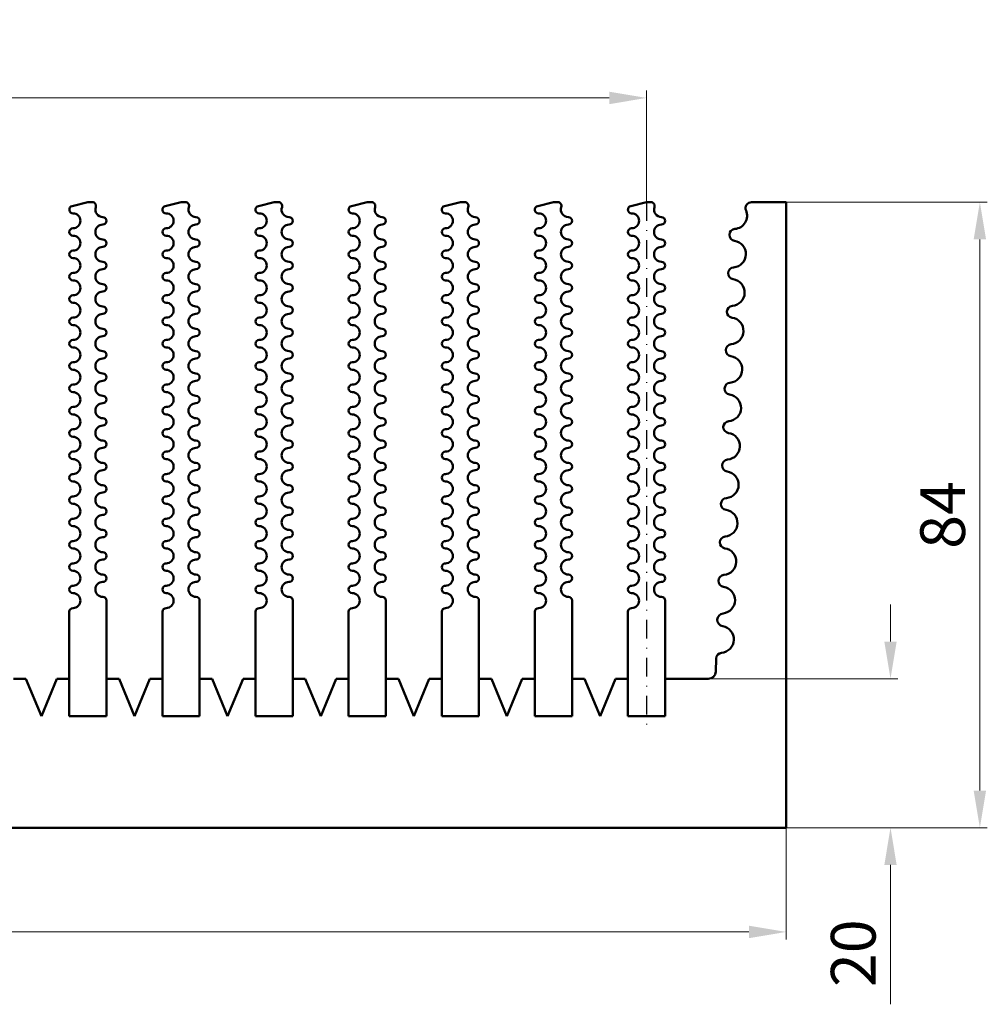
# Model space of a CAD drawing. Extents: x 47 to 374, y 112 to 360.
# Drawn here: x 244 to 374, y 112 to 244 of the extents above; entities that cross this region are included whole.
import ezdxf

# ---------------------------------------------------------------- set-up
doc = ezdxf.new("R2010")
doc.units = 0
doc.header["$LTSCALE"] = 5
doc.header["$MEASUREMENT"] = 0
doc.linetypes.add('STRICHPUNKT', pattern=[1, 0.5, -0.25, 0, -0.25])
doc.layers.get('DEFPOINTS').update_dxf_attribs({"linetype": 'CONTINUOUS'})
for name, color, linetype, lineweight in [('BEMASSUNG', 7, 'CONTINUOUS', 15), ('MITTELLINIE', 4, 'STRICHPUNKT', 25), ('VOLLINIE', 3, 'CONTINUOUS', 50)]:
    doc.layers.add(name, color=color, linetype=linetype, lineweight=lineweight)
doc.styles.add('NORM', font='SIMPLEX8')
doc.dimstyles.new('RBBEM', dxfattribs={"dimtxt": 3, "dimasz": 3.5, "dimexe": 0.5, "dimexo": 0, "dimgap": 0.9, "dimtad": 1, "dimzin": 1, "dimdsep": 46, "dimtxsty": 'NORM', "dimcen": 0, "dimclrd": 256, "dimclre": 256, "dimclrt": 2, "dimadec": 0, "dimazin": 0, "dimtfac": 1, "dimtmove": 2, "dimatfit": 3, "dimfxl": 0, "dimtolj": 1, "dimtzin": 0, "dimarcsym": 0})

# ---------------------------------------------------------------- blocks, each defined once
blk = doc.blocks.new('*D11')
at = {"layer": 'BEMASSUNG'}
for p, q in [((65.51, 219.62), (65.51, 234.63)), ((328.01, 219.62), (328.01, 234.63)), ((70.51, 233.63), (323.01, 233.63))]:
    blk.add_line(p, q, dxfattribs=at)
for points in [[(70.51, 234.46), (70.51, 232.79), (65.51, 233.63)], [(323.01, 234.46), (323.01, 232.79), (328.01, 233.63)]]:
    blk.add_solid(points, dxfattribs=at)
at = {"layer": 'DEFPOINTS', "color": 0}
for p in [(328.01, 233.63), (65.51, 219.62), (328.01, 219.62)]:
    blk.add_point(p, dxfattribs=at)
at = {"layer": 'BEMASSUNG', "insert": (196.76, 240.2), "char_height": 6, "attachment_point": 5, "style": 'NORM'}
blk.add_mtext('\\A1;12.5x(n-1)', dxfattribs=at)
blk = doc.blocks.new('*D12')
at = {"layer": 'BEMASSUNG'}
for p, q in [((346.76, 219.62), (373.76, 219.62)), ((372.76, 214.62), (372.76, 140.62)), ((346.76, 135.62), (373.76, 135.62))]:
    blk.add_line(p, q, dxfattribs=at)
for points in [[(371.92, 214.62), (373.59, 214.62), (372.76, 219.62)], [(371.92, 140.62), (373.59, 140.62), (372.76, 135.62)]]:
    blk.add_solid(points, dxfattribs=at)
at = {"layer": 'DEFPOINTS', "color": 0}
for p in [(346.76, 219.62), (346.76, 135.62), (372.76, 135.62)]:
    blk.add_point(p, dxfattribs=at)
at = {"layer": 'BEMASSUNG', "insert": (367.76, 177.62), "char_height": 6, "attachment_point": 5, "rotation": 90, "style": 'NORM'}
blk.add_mtext('\\A1;84', dxfattribs=at)
blk = doc.blocks.new('*D13')
at = {"layer": 'BEMASSUNG'}
for p, q in [((46.76, 135.62), (46.76, 120.63)), ((346.76, 135.62), (346.76, 120.63)), ((341.76, 121.63), (51.76, 121.63))]:
    blk.add_line(p, q, dxfattribs=at)
for points in [[(51.76, 122.46), (51.76, 120.79), (46.76, 121.63)], [(341.76, 122.46), (341.76, 120.79), (346.76, 121.63)]]:
    blk.add_solid(points, dxfattribs=at)
at = {"layer": 'DEFPOINTS', "color": 0}
for p in [(46.76, 135.62), (346.76, 135.62), (46.76, 121.63)]:
    blk.add_point(p, dxfattribs=at)
at = {"layer": 'BEMASSUNG', "insert": (196.76, 126.63), "char_height": 6, "attachment_point": 5, "style": 'NORM'}
blk.add_mtext('\\A1;B', dxfattribs=at)
blk = doc.blocks.new('*D14')
at = {"layer": 'BEMASSUNG'}
for p, q in [((360.76, 160.62), (360.76, 165.62)), ((336.29, 155.62), (361.76, 155.62)), ((346.76, 135.62), (361.76, 135.62)), ((360.76, 130.62), (360.76, 111.91))]:
    blk.add_line(p, q, dxfattribs=at)
for points in [[(359.93, 160.62), (361.59, 160.62), (360.76, 155.62)], [(359.93, 130.62), (361.59, 130.62), (360.76, 135.62)]]:
    blk.add_solid(points, dxfattribs=at)
at = {"layer": 'DEFPOINTS', "color": 0}
for p in [(336.29, 155.62), (346.76, 135.62), (360.76, 135.62)]:
    blk.add_point(p, dxfattribs=at)
at = {"layer": 'BEMASSUNG', "insert": (355.76, 118.77), "char_height": 6, "attachment_point": 5, "rotation": 90, "style": 'NORM'}
blk.add_mtext('\\A1;20', dxfattribs=at)

msp = doc.modelspace()

# ---------------------------------------------------------------- linework, layer by layer
at = {"layer": 'MITTELLINIE'}
msp.add_line((328.009627, 219.624161), (328.009627, 148.624161), dxfattribs=at)
at = {"layer": 'VOLLINIE'}
for p, q in [((250.891682, 219.110051), (253.009627, 219.624161)), ((253.595414, 219.624161), (253.009627, 219.624161)), ((263.391682, 219.110051), (265.509627, 219.624161)), ((266.095414, 219.624161), (265.509627, 219.624161)), ((275.891682, 219.110051), (278.009627, 219.624161)), ((278.595414, 219.624161), (278.009627, 219.624161)), ((288.391682, 219.110051), (290.509627, 219.624161)), ((291.095414, 219.624161), (290.509627, 219.624161)), ((300.891682, 219.110051), (303.009627, 219.624161)), ((303.595414, 219.624161), (303.009627, 219.624161)), ((313.391682, 219.110051), (315.509627, 219.624161)), ((316.095414, 219.624161), (315.509627, 219.624161)), ((325.891682, 219.110051), (328.009627, 219.624161)), ((328.595414, 219.624161), (328.009627, 219.624161)), ((342.103621, 219.624161), (346.759627, 219.624161)), ((346.759627, 135.624161), (346.759627, 219.624161)), ((255.509627, 150.624161), (255.509627, 166.124161)), ((268.009627, 150.624161), (268.009627, 166.124161)), ((280.509627, 150.624161), (280.509627, 166.124161)), ((293.009627, 150.624161), (293.009627, 166.124161)), ((305.509627, 150.624161), (305.509627, 166.124161)), ((318.009627, 150.624161), (318.009627, 166.124161)), ((330.509627, 150.624161), (330.509627, 166.124161)), ((250.509627, 150.624161), (250.509627, 164.624161)), ((263.009627, 150.624161), (263.009627, 164.624161)), ((275.509627, 150.624161), (275.509627, 164.624161)), ((288.009627, 150.624161), (288.009627, 164.624161)), ((300.509627, 150.624161), (300.509627, 164.624161)), ((313.009627, 150.624161), (313.009627, 164.624161)), ((325.509627, 150.624161), (325.509627, 164.624161)), ((337.289901, 156.592927), (337.344654, 158.345023)), ((244.688559, 155.624161), (243.009627, 155.624161)), ((244.688559, 155.624161), (246.759627, 150.624161)), ((248.830695, 155.624161), (246.759627, 150.624161)), ((250.509627, 155.624161), (248.830695, 155.624161)), ((248.830695, 155.624161), (250.509627, 155.624161)), ((257.188559, 155.624161), (255.509627, 155.624161)), ((257.188559, 155.624161), (259.259627, 150.624161)), ((261.330695, 155.624161), (259.259627, 150.624161)), ((263.009627, 155.624161), (261.330695, 155.624161)), ((261.330695, 155.624161), (263.009627, 155.624161)), ((269.688559, 155.624161), (268.009627, 155.624161)), ((269.688559, 155.624161), (271.759627, 150.624161)), ((273.830695, 155.624161), (271.759627, 150.624161)), ((275.509627, 155.624161), (273.830695, 155.624161)), ((273.830695, 155.624161), (275.509627, 155.624161)), ((282.188559, 155.624161), (280.509627, 155.624161)), ((282.188559, 155.624161), (284.259627, 150.624161)), ((286.330695, 155.624161), (284.259627, 150.624161)), ((288.009627, 155.624161), (286.330695, 155.624161)), ((286.330695, 155.624161), (288.009627, 155.624161)), ((294.688559, 155.624161), (293.009627, 155.624161)), ((294.688559, 155.624161), (296.759627, 150.624161)), ((298.830695, 155.624161), (296.759627, 150.624161)), ((300.509627, 155.624161), (298.830695, 155.624161)), ((298.830695, 155.624161), (300.509627, 155.624161)), ((307.188559, 155.624161), (305.509627, 155.624161)), ((307.188559, 155.624161), (309.259627, 150.624161)), ((311.330695, 155.624161), (309.259627, 150.624161)), ((313.009627, 155.624161), (311.330695, 155.624161)), ((311.330695, 155.624161), (313.009627, 155.624161)), ((319.688559, 155.624161), (318.009627, 155.624161)), ((319.688559, 155.624161), (321.759627, 150.624161)), ((323.830695, 155.624161), (321.759627, 150.624161)), ((325.509627, 155.624161), (323.830695, 155.624161)), ((323.830695, 155.624161), (325.509627, 155.624161)), ((330.509627, 155.624161), (336.290389, 155.624161)), ((255.509627, 150.624161), (250.509627, 150.624161)), ((268.009627, 150.624161), (263.009627, 150.624161)), ((280.509627, 150.624161), (275.509627, 150.624161)), ((293.009627, 150.624161), (288.009627, 150.624161)), ((305.509627, 150.624161), (300.509627, 150.624161)), ((318.009627, 150.624161), (313.009627, 150.624161)), ((330.509627, 150.624161), (325.509627, 150.624161)), ((346.759627, 135.624161), (46.759627, 135.624161))]:
    msp.add_line(p, q, dxfattribs=at)
for centre, radius, start, end in [((253.595414, 219.124161), 0.5, 340.528779, 90), ((266.095414, 219.124161), 0.5, 340.528779, 90), ((278.595414, 219.124161), 0.5, 340.528779, 90), ((291.095414, 219.124161), 0.5, 340.528779, 90), ((303.595414, 219.124161), 0.5, 340.528779, 90), ((316.095414, 219.124161), 0.5, 340.528779, 90), ((328.595414, 219.124161), 0.5, 340.528779, 90), ((342.103621, 218.824161), 0.8, 90, 202.619865), ((251.009627, 218.624161), 0.5, 103.644085, 270), ((255.009627, 218.624161), 1, 160.528779, 270), ((263.509627, 218.624161), 0.5, 103.644085, 270), ((267.509627, 218.624161), 1, 160.528779, 270), ((276.009627, 218.624161), 0.5, 103.644085, 270), ((280.009627, 218.624161), 1, 160.528779, 270), ((288.509627, 218.624161), 0.5, 103.644085, 270), ((292.509627, 218.624161), 1, 160.528779, 270), ((301.009627, 218.624161), 0.5, 103.644085, 270), ((305.009627, 218.624161), 1, 160.528779, 270), ((313.509627, 218.624161), 0.5, 103.644085, 270), ((317.509627, 218.624161), 1, 160.528779, 270), ((326.009627, 218.624161), 0.5, 103.644085, 270), ((330.009627, 218.624161), 1, 160.528779, 270), ((339.703621, 217.824161), 1.8, 274.835899, 22.619865), ((251.009627, 217.124161), 1, 270, 90), ((255.009627, 217.124161), 0.5, 270, 90), ((263.509627, 217.124161), 1, 270, 90), ((267.509627, 217.124161), 0.5, 270, 90), ((276.009627, 217.124161), 1, 270, 90), ((280.009627, 217.124161), 0.5, 270, 90), ((288.509627, 217.124161), 1, 270, 90), ((292.509627, 217.124161), 0.5, 270, 90), ((301.009627, 217.124161), 1, 270, 90), ((305.009627, 217.124161), 0.5, 270, 90), ((313.509627, 217.124161), 1, 270, 90), ((317.509627, 217.124161), 0.5, 270, 90), ((326.009627, 217.124161), 1, 270, 90), ((330.009627, 217.124161), 0.5, 270, 90), ((251.009627, 215.624161), 0.5, 90, 270), ((255.009627, 215.624161), 1, 90, 270), ((263.509627, 215.624161), 0.5, 90, 270), ((267.509627, 215.624161), 1, 90, 270), ((276.009627, 215.624161), 0.5, 90, 270), ((280.009627, 215.624161), 1, 90, 270), ((288.509627, 215.624161), 0.5, 90, 270), ((292.509627, 215.624161), 1, 90, 270), ((301.009627, 215.624161), 0.5, 90, 270), ((305.009627, 215.624161), 1, 90, 270), ((313.509627, 215.624161), 0.5, 90, 270), ((317.509627, 215.624161), 1, 90, 270), ((326.009627, 215.624161), 0.5, 90, 270), ((330.009627, 215.624161), 1, 90, 270), ((339.922807, 215.233417), 0.8, 94.835899, 261.58428), ((251.009627, 214.124161), 1, 270, 90), ((255.009627, 214.124161), 0.5, 270, 90), ((263.509627, 214.124161), 1, 270, 90), ((267.509627, 214.124161), 0.5, 270, 90), ((276.009627, 214.124161), 1, 270, 90), ((280.009627, 214.124161), 0.5, 270, 90), ((288.509627, 214.124161), 1, 270, 90), ((292.509627, 214.124161), 0.5, 270, 90), ((301.009627, 214.124161), 1, 270, 90), ((305.009627, 214.124161), 0.5, 270, 90), ((313.509627, 214.124161), 1, 270, 90), ((317.509627, 214.124161), 0.5, 270, 90), ((326.009627, 214.124161), 1, 270, 90), ((330.009627, 214.124161), 0.5, 270, 90), ((339.542285, 212.661413), 1.8, 274.835899, 81.58428), ((251.009627, 212.624161), 0.5, 90, 270), ((255.009627, 212.624161), 1, 90, 270), ((263.509627, 212.624161), 0.5, 90, 270), ((267.509627, 212.624161), 1, 90, 270), ((276.009627, 212.624161), 0.5, 90, 270), ((280.009627, 212.624161), 1, 90, 270), ((288.509627, 212.624161), 0.5, 90, 270), ((292.509627, 212.624161), 1, 90, 270), ((301.009627, 212.624161), 0.5, 90, 270), ((305.009627, 212.624161), 1, 90, 270), ((313.509627, 212.624161), 0.5, 90, 270), ((317.509627, 212.624161), 1, 90, 270), ((326.009627, 212.624161), 0.5, 90, 270), ((330.009627, 212.624161), 1, 90, 270), ((251.009627, 211.124161), 1, 270, 90), ((255.009627, 211.124161), 0.5, 270, 90), ((263.509627, 211.124161), 1, 270, 90), ((267.509627, 211.124161), 0.5, 270, 90), ((276.009627, 211.124161), 1, 270, 90), ((280.009627, 211.124161), 0.5, 270, 90), ((288.509627, 211.124161), 1, 270, 90), ((292.509627, 211.124161), 0.5, 270, 90), ((301.009627, 211.124161), 1, 270, 90), ((305.009627, 211.124161), 0.5, 270, 90), ((313.509627, 211.124161), 1, 270, 90), ((317.509627, 211.124161), 0.5, 270, 90), ((326.009627, 211.124161), 1, 270, 90), ((330.009627, 211.124161), 0.5, 270, 90), ((255.009627, 209.624161), 1, 90, 270), ((267.509627, 209.624161), 1, 90, 270), ((280.009627, 209.624161), 1, 90, 270), ((292.509627, 209.624161), 1, 90, 270), ((305.009627, 209.624161), 1, 90, 270), ((317.509627, 209.624161), 1, 90, 270), ((330.009627, 209.624161), 1, 90, 270), ((339.761471, 210.070669), 0.8, 94.835899, 261.58428), ((251.009627, 209.624161), 0.5, 90, 270), ((251.009627, 208.124161), 1, 270, 90), ((263.509627, 209.624161), 0.5, 90, 270), ((263.509627, 208.124161), 1, 270, 90), ((276.009627, 209.624161), 0.5, 90, 270), ((276.009627, 208.124161), 1, 270, 90), ((288.509627, 209.624161), 0.5, 90, 270), ((288.509627, 208.124161), 1, 270, 90), ((301.009627, 209.624161), 0.5, 90, 270), ((301.009627, 208.124161), 1, 270, 90), ((313.509627, 209.624161), 0.5, 90, 270), ((313.509627, 208.124161), 1, 270, 90), ((326.009627, 209.624161), 0.5, 90, 270), ((326.009627, 208.124161), 1, 270, 90), ((339.380949, 207.498665), 1.8, 274.835899, 81.58428), ((255.009627, 206.624161), 1, 90, 270), ((255.009627, 208.124161), 0.5, 270, 90), ((267.509627, 206.624161), 1, 90, 270), ((267.509627, 208.124161), 0.5, 270, 90), ((280.009627, 206.624161), 1, 90, 270), ((280.009627, 208.124161), 0.5, 270, 90), ((292.509627, 206.624161), 1, 90, 270), ((292.509627, 208.124161), 0.5, 270, 90), ((305.009627, 206.624161), 1, 90, 270), ((305.009627, 208.124161), 0.5, 270, 90), ((317.509627, 206.624161), 1, 90, 270), ((317.509627, 208.124161), 0.5, 270, 90), ((330.009627, 206.624161), 1, 90, 270), ((330.009627, 208.124161), 0.5, 270, 90), ((251.009627, 206.624161), 0.5, 90, 270), ((263.509627, 206.624161), 0.5, 90, 270), ((276.009627, 206.624161), 0.5, 90, 270), ((288.509627, 206.624161), 0.5, 90, 270), ((301.009627, 206.624161), 0.5, 90, 270), ((313.509627, 206.624161), 0.5, 90, 270), ((326.009627, 206.624161), 0.5, 90, 270), ((251.009627, 205.124161), 1, 270, 90), ((255.009627, 205.124161), 0.5, 270, 90), ((263.509627, 205.124161), 1, 270, 90), ((267.509627, 205.124161), 0.5, 270, 90), ((276.009627, 205.124161), 1, 270, 90), ((280.009627, 205.124161), 0.5, 270, 90), ((288.509627, 205.124161), 1, 270, 90), ((292.509627, 205.124161), 0.5, 270, 90), ((301.009627, 205.124161), 1, 270, 90), ((305.009627, 205.124161), 0.5, 270, 90), ((313.509627, 205.124161), 1, 270, 90), ((317.509627, 205.124161), 0.5, 270, 90), ((326.009627, 205.124161), 1, 270, 90), ((330.009627, 205.124161), 0.5, 270, 90), ((339.600135, 204.90792), 0.8, 94.835899, 261.58428), ((251.009627, 203.624161), 0.5, 90, 270), ((255.009627, 203.624161), 1, 90, 270), ((263.509627, 203.624161), 0.5, 90, 270), ((267.509627, 203.624161), 1, 90, 270), ((276.009627, 203.624161), 0.5, 90, 270), ((280.009627, 203.624161), 1, 90, 270), ((288.509627, 203.624161), 0.5, 90, 270), ((292.509627, 203.624161), 1, 90, 270), ((301.009627, 203.624161), 0.5, 90, 270), ((305.009627, 203.624161), 1, 90, 270), ((313.509627, 203.624161), 0.5, 90, 270), ((317.509627, 203.624161), 1, 90, 270), ((326.009627, 203.624161), 0.5, 90, 270), ((330.009627, 203.624161), 1, 90, 270), ((339.219614, 202.335916), 1.8, 274.835899, 81.58428), ((251.009627, 202.124161), 1, 270, 90), ((255.009627, 202.124161), 0.5, 270, 90), ((263.509627, 202.124161), 1, 270, 90), ((267.509627, 202.124161), 0.5, 270, 90), ((276.009627, 202.124161), 1, 270, 90), ((280.009627, 202.124161), 0.5, 270, 90), ((288.509627, 202.124161), 1, 270, 90), ((292.509627, 202.124161), 0.5, 270, 90), ((301.009627, 202.124161), 1, 270, 90), ((305.009627, 202.124161), 0.5, 270, 90), ((313.509627, 202.124161), 1, 270, 90), ((317.509627, 202.124161), 0.5, 270, 90), ((326.009627, 202.124161), 1, 270, 90), ((330.009627, 202.124161), 0.5, 270, 90), ((251.009627, 200.624161), 0.5, 90, 270), ((255.009627, 200.624161), 1, 90, 270), ((263.509627, 200.624161), 0.5, 90, 270), ((267.509627, 200.624161), 1, 90, 270), ((276.009627, 200.624161), 0.5, 90, 270), ((280.009627, 200.624161), 1, 90, 270), ((288.509627, 200.624161), 0.5, 90, 270), ((292.509627, 200.624161), 1, 90, 270), ((301.009627, 200.624161), 0.5, 90, 270), ((305.009627, 200.624161), 1, 90, 270), ((313.509627, 200.624161), 0.5, 90, 270), ((317.509627, 200.624161), 1, 90, 270), ((326.009627, 200.624161), 0.5, 90, 270), ((330.009627, 200.624161), 1, 90, 270), ((251.009627, 199.124161), 1, 270, 90), ((263.509627, 199.124161), 1, 270, 90), ((276.009627, 199.124161), 1, 270, 90), ((288.509627, 199.124161), 1, 270, 90), ((301.009627, 199.124161), 1, 270, 90), ((313.509627, 199.124161), 1, 270, 90), ((326.009627, 199.124161), 1, 270, 90), ((339.438799, 199.745172), 0.8, 94.835899, 261.58428), ((255.009627, 197.624161), 1, 90, 270), ((255.009627, 199.124161), 0.5, 270, 90), ((267.509627, 197.624161), 1, 90, 270), ((267.509627, 199.124161), 0.5, 270, 90), ((280.009627, 197.624161), 1, 90, 270), ((280.009627, 199.124161), 0.5, 270, 90), ((292.509627, 197.624161), 1, 90, 270), ((292.509627, 199.124161), 0.5, 270, 90), ((305.009627, 197.624161), 1, 90, 270), ((305.009627, 199.124161), 0.5, 270, 90), ((317.509627, 197.624161), 1, 90, 270), ((317.509627, 199.124161), 0.5, 270, 90), ((330.009627, 197.624161), 1, 90, 270), ((330.009627, 199.124161), 0.5, 270, 90), ((339.058278, 197.173168), 1.8, 274.835899, 81.58428), ((251.009627, 197.624161), 0.5, 90, 270), ((251.009627, 196.124161), 1, 270, 90), ((263.509627, 197.624161), 0.5, 90, 270), ((263.509627, 196.124161), 1, 270, 90), ((276.009627, 197.624161), 0.5, 90, 270), ((276.009627, 196.124161), 1, 270, 90), ((288.509627, 197.624161), 0.5, 90, 270), ((288.509627, 196.124161), 1, 270, 90), ((301.009627, 197.624161), 0.5, 90, 270), ((301.009627, 196.124161), 1, 270, 90), ((313.509627, 197.624161), 0.5, 90, 270), ((313.509627, 196.124161), 1, 270, 90), ((326.009627, 197.624161), 0.5, 90, 270), ((326.009627, 196.124161), 1, 270, 90), ((255.009627, 196.124161), 0.5, 270, 90), ((267.509627, 196.124161), 0.5, 270, 90), ((280.009627, 196.124161), 0.5, 270, 90), ((292.509627, 196.124161), 0.5, 270, 90), ((305.009627, 196.124161), 0.5, 270, 90), ((317.509627, 196.124161), 0.5, 270, 90), ((330.009627, 196.124161), 0.5, 270, 90), ((251.009627, 194.624161), 0.5, 90, 270), ((255.009627, 194.624161), 1, 90, 270), ((263.509627, 194.624161), 0.5, 90, 270), ((267.509627, 194.624161), 1, 90, 270), ((276.009627, 194.624161), 0.5, 90, 270), ((280.009627, 194.624161), 1, 90, 270), ((288.509627, 194.624161), 0.5, 90, 270), ((292.509627, 194.624161), 1, 90, 270), ((301.009627, 194.624161), 0.5, 90, 270), ((305.009627, 194.624161), 1, 90, 270), ((313.509627, 194.624161), 0.5, 90, 270), ((317.509627, 194.624161), 1, 90, 270), ((326.009627, 194.624161), 0.5, 90, 270), ((330.009627, 194.624161), 1, 90, 270), ((339.277463, 194.582423), 0.8, 94.835899, 261.58428), ((251.009627, 193.124161), 1, 270, 90), ((255.009627, 193.124161), 0.5, 270, 90), ((263.509627, 193.124161), 1, 270, 90), ((267.509627, 193.124161), 0.5, 270, 90), ((276.009627, 193.124161), 1, 270, 90), ((280.009627, 193.124161), 0.5, 270, 90), ((288.509627, 193.124161), 1, 270, 90), ((292.509627, 193.124161), 0.5, 270, 90), ((301.009627, 193.124161), 1, 270, 90), ((305.009627, 193.124161), 0.5, 270, 90), ((313.509627, 193.124161), 1, 270, 90), ((317.509627, 193.124161), 0.5, 270, 90), ((326.009627, 193.124161), 1, 270, 90), ((330.009627, 193.124161), 0.5, 270, 90), ((338.896942, 192.01042), 1.8, 274.835899, 81.58428), ((251.009627, 191.624161), 0.5, 90, 270), ((255.009627, 191.624161), 1, 90, 270), ((263.509627, 191.624161), 0.5, 90, 270), ((267.509627, 191.624161), 1, 90, 270), ((276.009627, 191.624161), 0.5, 90, 270), ((280.009627, 191.624161), 1, 90, 270), ((288.509627, 191.624161), 0.5, 90, 270), ((292.509627, 191.624161), 1, 90, 270), ((301.009627, 191.624161), 0.5, 90, 270), ((305.009627, 191.624161), 1, 90, 270), ((313.509627, 191.624161), 0.5, 90, 270), ((317.509627, 191.624161), 1, 90, 270), ((326.009627, 191.624161), 0.5, 90, 270), ((330.009627, 191.624161), 1, 90, 270), ((251.009627, 190.124161), 1, 270, 90), ((255.009627, 190.124161), 0.5, 270, 90), ((263.509627, 190.124161), 1, 270, 90), ((267.509627, 190.124161), 0.5, 270, 90), ((276.009627, 190.124161), 1, 270, 90), ((280.009627, 190.124161), 0.5, 270, 90), ((288.509627, 190.124161), 1, 270, 90), ((292.509627, 190.124161), 0.5, 270, 90), ((301.009627, 190.124161), 1, 270, 90), ((305.009627, 190.124161), 0.5, 270, 90), ((313.509627, 190.124161), 1, 270, 90), ((317.509627, 190.124161), 0.5, 270, 90), ((326.009627, 190.124161), 1, 270, 90), ((330.009627, 190.124161), 0.5, 270, 90), ((251.009627, 188.624161), 0.5, 90, 270), ((255.009627, 188.624161), 1, 90, 270), ((263.509627, 188.624161), 0.5, 90, 270), ((267.509627, 188.624161), 1, 90, 270), ((276.009627, 188.624161), 0.5, 90, 270), ((280.009627, 188.624161), 1, 90, 270), ((288.509627, 188.624161), 0.5, 90, 270), ((292.509627, 188.624161), 1, 90, 270), ((301.009627, 188.624161), 0.5, 90, 270), ((305.009627, 188.624161), 1, 90, 270), ((313.509627, 188.624161), 0.5, 90, 270), ((317.509627, 188.624161), 1, 90, 270), ((326.009627, 188.624161), 0.5, 90, 270), ((330.009627, 188.624161), 1, 90, 270), ((339.116127, 189.419675), 0.8, 94.835899, 261.58428), ((251.009627, 187.124161), 1, 270, 90), ((263.509627, 187.124161), 1, 270, 90), ((276.009627, 187.124161), 1, 270, 90), ((288.509627, 187.124161), 1, 270, 90), ((301.009627, 187.124161), 1, 270, 90), ((313.509627, 187.124161), 1, 270, 90), ((326.009627, 187.124161), 1, 270, 90), ((338.735606, 186.847671), 1.8, 274.835899, 81.58428), ((255.009627, 185.624161), 1, 90, 270), ((255.009627, 187.124161), 0.5, 270, 90), ((267.509627, 185.624161), 1, 90, 270), ((267.509627, 187.124161), 0.5, 270, 90), ((280.009627, 185.624161), 1, 90, 270), ((280.009627, 187.124161), 0.5, 270, 90), ((292.509627, 185.624161), 1, 90, 270), ((292.509627, 187.124161), 0.5, 270, 90), ((305.009627, 185.624161), 1, 90, 270), ((305.009627, 187.124161), 0.5, 270, 90), ((317.509627, 185.624161), 1, 90, 270), ((317.509627, 187.124161), 0.5, 270, 90), ((330.009627, 185.624161), 1, 90, 270), ((330.009627, 187.124161), 0.5, 270, 90), ((251.009627, 185.624161), 0.5, 90, 270), ((251.009627, 184.124161), 1, 270, 90), ((263.509627, 185.624161), 0.5, 90, 270), ((263.509627, 184.124161), 1, 270, 90), ((276.009627, 185.624161), 0.5, 90, 270), ((276.009627, 184.124161), 1, 270, 90), ((288.509627, 185.624161), 0.5, 90, 270), ((288.509627, 184.124161), 1, 270, 90), ((301.009627, 185.624161), 0.5, 90, 270), ((301.009627, 184.124161), 1, 270, 90), ((313.509627, 185.624161), 0.5, 90, 270), ((313.509627, 184.124161), 1, 270, 90), ((326.009627, 185.624161), 0.5, 90, 270), ((326.009627, 184.124161), 1, 270, 90), ((255.009627, 184.124161), 0.5, 270, 90), ((267.509627, 184.124161), 0.5, 270, 90), ((280.009627, 184.124161), 0.5, 270, 90), ((292.509627, 184.124161), 0.5, 270, 90), ((305.009627, 184.124161), 0.5, 270, 90), ((317.509627, 184.124161), 0.5, 270, 90), ((330.009627, 184.124161), 0.5, 270, 90), ((338.954792, 184.256927), 0.8, 94.835899, 261.58428), ((251.009627, 182.624161), 0.5, 90, 270), ((255.009627, 182.624161), 1, 90, 270), ((263.509627, 182.624161), 0.5, 90, 270), ((267.509627, 182.624161), 1, 90, 270), ((276.009627, 182.624161), 0.5, 90, 270), ((280.009627, 182.624161), 1, 90, 270), ((288.509627, 182.624161), 0.5, 90, 270), ((292.509627, 182.624161), 1, 90, 270), ((301.009627, 182.624161), 0.5, 90, 270), ((305.009627, 182.624161), 1, 90, 270), ((313.509627, 182.624161), 0.5, 90, 270), ((317.509627, 182.624161), 1, 90, 270), ((326.009627, 182.624161), 0.5, 90, 270), ((330.009627, 182.624161), 1, 90, 270), ((338.57427, 181.684923), 1.8, 274.835899, 81.58428), ((251.009627, 181.124161), 1, 270, 90), ((255.009627, 181.124161), 0.5, 270, 90), ((263.509627, 181.124161), 1, 270, 90), ((267.509627, 181.124161), 0.5, 270, 90), ((276.009627, 181.124161), 1, 270, 90), ((280.009627, 181.124161), 0.5, 270, 90), ((288.509627, 181.124161), 1, 270, 90), ((292.509627, 181.124161), 0.5, 270, 90), ((301.009627, 181.124161), 1, 270, 90), ((305.009627, 181.124161), 0.5, 270, 90), ((313.509627, 181.124161), 1, 270, 90), ((317.509627, 181.124161), 0.5, 270, 90), ((326.009627, 181.124161), 1, 270, 90), ((330.009627, 181.124161), 0.5, 270, 90), ((251.009627, 179.624161), 0.5, 90, 270), ((255.009627, 179.624161), 1, 90, 270), ((263.509627, 179.624161), 0.5, 90, 270), ((267.509627, 179.624161), 1, 90, 270), ((276.009627, 179.624161), 0.5, 90, 270), ((280.009627, 179.624161), 1, 90, 270), ((288.509627, 179.624161), 0.5, 90, 270), ((292.509627, 179.624161), 1, 90, 270), ((301.009627, 179.624161), 0.5, 90, 270), ((305.009627, 179.624161), 1, 90, 270), ((313.509627, 179.624161), 0.5, 90, 270), ((317.509627, 179.624161), 1, 90, 270), ((326.009627, 179.624161), 0.5, 90, 270), ((330.009627, 179.624161), 1, 90, 270), ((338.793456, 179.094178), 0.8, 94.835899, 261.58428), ((251.009627, 178.124161), 1, 270, 90), ((255.009627, 178.124161), 0.5, 270, 90), ((263.509627, 178.124161), 1, 270, 90), ((267.509627, 178.124161), 0.5, 270, 90), ((276.009627, 178.124161), 1, 270, 90), ((280.009627, 178.124161), 0.5, 270, 90), ((288.509627, 178.124161), 1, 270, 90), ((292.509627, 178.124161), 0.5, 270, 90), ((301.009627, 178.124161), 1, 270, 90), ((305.009627, 178.124161), 0.5, 270, 90), ((313.509627, 178.124161), 1, 270, 90), ((317.509627, 178.124161), 0.5, 270, 90), ((326.009627, 178.124161), 1, 270, 90), ((330.009627, 178.124161), 0.5, 270, 90), ((255.009627, 176.624161), 1, 90, 270), ((267.509627, 176.624161), 1, 90, 270), ((280.009627, 176.624161), 1, 90, 270), ((292.509627, 176.624161), 1, 90, 270), ((305.009627, 176.624161), 1, 90, 270), ((317.509627, 176.624161), 1, 90, 270), ((330.009627, 176.624161), 1, 90, 270), ((338.412934, 176.522175), 1.8, 274.835899, 81.58428), ((251.009627, 176.624161), 0.5, 90, 270), ((251.009627, 175.124161), 1, 270, 90), ((263.509627, 176.624161), 0.5, 90, 270), ((263.509627, 175.124161), 1, 270, 90), ((276.009627, 176.624161), 0.5, 90, 270), ((276.009627, 175.124161), 1, 270, 90), ((288.509627, 176.624161), 0.5, 90, 270), ((288.509627, 175.124161), 1, 270, 90), ((301.009627, 176.624161), 0.5, 90, 270), ((301.009627, 175.124161), 1, 270, 90), ((313.509627, 176.624161), 0.5, 90, 270), ((313.509627, 175.124161), 1, 270, 90), ((326.009627, 176.624161), 0.5, 90, 270), ((326.009627, 175.124161), 1, 270, 90), ((255.009627, 173.624161), 1, 90, 270), ((255.009627, 175.124161), 0.5, 270, 90), ((267.509627, 173.624161), 1, 90, 270), ((267.509627, 175.124161), 0.5, 270, 90), ((280.009627, 173.624161), 1, 90, 270), ((280.009627, 175.124161), 0.5, 270, 90), ((292.509627, 173.624161), 1, 90, 270), ((292.509627, 175.124161), 0.5, 270, 90), ((305.009627, 173.624161), 1, 90, 270), ((305.009627, 175.124161), 0.5, 270, 90), ((317.509627, 173.624161), 1, 90, 270), ((317.509627, 175.124161), 0.5, 270, 90), ((330.009627, 173.624161), 1, 90, 270), ((330.009627, 175.124161), 0.5, 270, 90), ((338.63212, 173.93143), 0.8, 94.835899, 261.58428), ((251.009627, 173.624161), 0.5, 90, 270), ((263.509627, 173.624161), 0.5, 90, 270), ((276.009627, 173.624161), 0.5, 90, 270), ((288.509627, 173.624161), 0.5, 90, 270), ((301.009627, 173.624161), 0.5, 90, 270), ((313.509627, 173.624161), 0.5, 90, 270), ((326.009627, 173.624161), 0.5, 90, 270), ((251.009627, 172.124161), 1, 270, 90), ((255.009627, 172.124161), 0.5, 270, 90), ((263.509627, 172.124161), 1, 270, 90), ((267.509627, 172.124161), 0.5, 270, 90), ((276.009627, 172.124161), 1, 270, 90), ((280.009627, 172.124161), 0.5, 270, 90), ((288.509627, 172.124161), 1, 270, 90), ((292.509627, 172.124161), 0.5, 270, 90), ((301.009627, 172.124161), 1, 270, 90), ((305.009627, 172.124161), 0.5, 270, 90), ((313.509627, 172.124161), 1, 270, 90), ((317.509627, 172.124161), 0.5, 270, 90), ((326.009627, 172.124161), 1, 270, 90), ((330.009627, 172.124161), 0.5, 270, 90), ((338.251598, 171.359426), 1.8, 274.835899, 81.58428), ((251.009627, 170.624161), 0.5, 90, 270), ((255.009627, 170.624161), 1, 90, 270), ((263.509627, 170.624161), 0.5, 90, 270), ((267.509627, 170.624161), 1, 90, 270), ((276.009627, 170.624161), 0.5, 90, 270), ((280.009627, 170.624161), 1, 90, 270), ((288.509627, 170.624161), 0.5, 90, 270), ((292.509627, 170.624161), 1, 90, 270), ((301.009627, 170.624161), 0.5, 90, 270), ((305.009627, 170.624161), 1, 90, 270), ((313.509627, 170.624161), 0.5, 90, 270), ((317.509627, 170.624161), 1, 90, 270), ((326.009627, 170.624161), 0.5, 90, 270), ((330.009627, 170.624161), 1, 90, 270), ((251.009627, 169.124161), 1, 270, 90), ((255.009627, 169.124161), 0.5, 270, 90), ((263.509627, 169.124161), 1, 270, 90), ((267.509627, 169.124161), 0.5, 270, 90), ((276.009627, 169.124161), 1, 270, 90), ((280.009627, 169.124161), 0.5, 270, 90), ((288.509627, 169.124161), 1, 270, 90), ((292.509627, 169.124161), 0.5, 270, 90), ((301.009627, 169.124161), 1, 270, 90), ((305.009627, 169.124161), 0.5, 270, 90), ((313.509627, 169.124161), 1, 270, 90), ((317.509627, 169.124161), 0.5, 270, 90), ((326.009627, 169.124161), 1, 270, 90), ((330.009627, 169.124161), 0.5, 270, 90), ((338.470784, 168.768682), 0.8, 94.835899, 261.58428), ((251.009627, 167.624161), 0.5, 90, 270), ((255.009627, 167.624161), 1, 90, 270), ((263.509627, 167.624161), 0.5, 90, 270), ((267.509627, 167.624161), 1, 90, 270), ((276.009627, 167.624161), 0.5, 90, 270), ((280.009627, 167.624161), 1, 90, 270), ((288.509627, 167.624161), 0.5, 90, 270), ((292.509627, 167.624161), 1, 90, 270), ((301.009627, 167.624161), 0.5, 90, 270), ((305.009627, 167.624161), 1, 90, 270), ((313.509627, 167.624161), 0.5, 90, 270), ((317.509627, 167.624161), 1, 90, 270), ((326.009627, 167.624161), 0.5, 90, 270), ((330.009627, 167.624161), 1, 90, 270), ((338.090262, 166.196678), 1.8, 276.175588, 81.58428), ((251.009627, 166.124161), 1, 270, 90), ((255.009627, 166.124161), 0.5, 0, 90), ((263.509627, 166.124161), 1, 270, 90), ((267.509627, 166.124161), 0.5, 0, 90), ((276.009627, 166.124161), 1, 270, 90), ((280.009627, 166.124161), 0.5, 0, 90), ((288.509627, 166.124161), 1, 270, 90), ((292.509627, 166.124161), 0.5, 0, 90), ((301.009627, 166.124161), 1, 270, 90), ((305.009627, 166.124161), 0.5, 0, 90), ((313.509627, 166.124161), 1, 270, 90), ((317.509627, 166.124161), 0.5, 0, 90), ((326.009627, 166.124161), 1, 270, 90), ((330.009627, 166.124161), 0.5, 0, 90), ((251.009627, 164.624161), 0.5, 90, 180), ((263.509627, 164.624161), 0.5, 90, 180), ((276.009627, 164.624161), 0.5, 90, 180), ((288.509627, 164.624161), 0.5, 90, 180), ((301.009627, 164.624161), 0.5, 90, 180), ((313.509627, 164.624161), 0.5, 90, 180), ((326.009627, 164.624161), 0.5, 90, 180), ((338.37749, 163.542172), 0.87, 96.175588, 260.24459), ((337.925078, 160.91078), 1.8, 274.835899, 80.24459), ((338.144264, 158.320036), 0.8, 94.835899, 178.210089), ((336.290389, 156.624161), 1, 270, 358.210089)]:
    msp.add_arc(centre, radius, start, end, dxfattribs=at)

# ---------------------------------------------------------------- dimensions: what is measured, and where the dimension line sits
at = {"layer": 'BEMASSUNG'}
for base, p1, p2, text, picture, middle in [((328.009627, 233.625243), (65.509627, 219.624161), (328.009627, 219.624161), '12.5x(n-1)', '*D11', (196.759627, 240.196672)), ((46.759627, 121.626021), (346.759627, 135.624161), (46.759627, 135.624161), 'B', '*D13', (196.759627, 126.626021))]:
    dim = msp.add_linear_dim(base=base, p1=p1, p2=p2, text=text, dimstyle='RBBEM', override={"dimscale": 2, "dimasz": 2.5, "dimgap": 1, "dimdec": 1, "dimzin": 8, "dimcen": 1, "dimclrt": 256, "dimtdec": 1, "dimtofl": 0, "dimtmove": 0, "dimatfit": 0, "dimlwd": 65535, "dimlwe": 65535}, dxfattribs=at)
    dim.commit()
    dim.dimension.update_dxf_attribs({"geometry": picture, "text_midpoint": middle})
dim = msp.add_linear_dim(base=(372.756443, 135.624161), p1=(346.759627, 219.624161), p2=(346.759627, 135.624161), angle=90, dimstyle='RBBEM', override={"dimscale": 2, "dimasz": 2.5, "dimgap": 1, "dimdec": 1, "dimzin": 8, "dimcen": 1, "dimclrt": 256, "dimtdec": 1, "dimtofl": 0, "dimtmove": 0, "dimatfit": 0, "dimlwd": 65535, "dimlwe": 65535}, dxfattribs=at)
dim.commit()
dim.dimension.update_dxf_attribs({"geometry": '*D12', "text_midpoint": (367.756443, 177.624161)})
dim = msp.add_linear_dim(base=(360.760818, 135.624161), p1=(336.290389, 155.624161), p2=(346.759627, 135.624161), angle=90, dimstyle='RBBEM', override={"dimscale": 2, "dimasz": 2.5, "dimgap": 1, "dimdec": 1, "dimzin": 8, "dimcen": 1, "dimclrt": 256, "dimtdec": 1, "dimtofl": 0, "dimtmove": 0, "dimatfit": 0, "dimlwd": 65535, "dimlwe": 65535}, dxfattribs=at)
dim.commit()
dim.dimension.update_dxf_attribs({"geometry": '*D14', "text_midpoint": (360.760818, 118.767018), "dimtype": 160})

doc.saveas('drawing.dxf')
